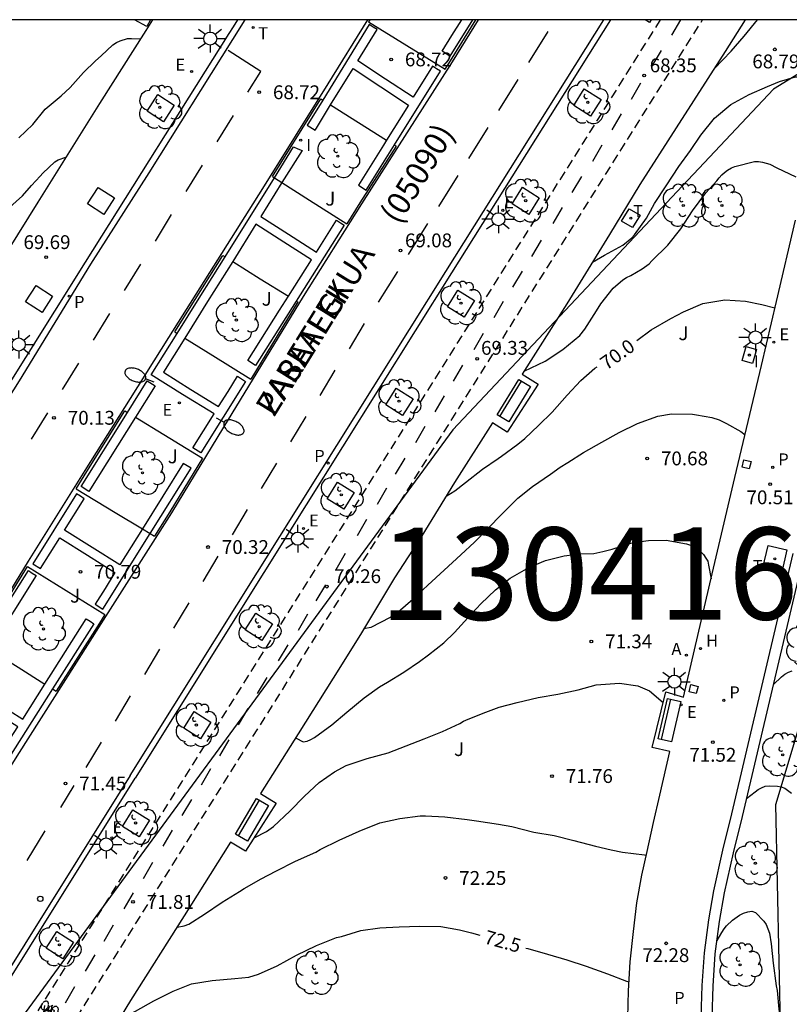
# Model space of a CAD drawing. Units: millimetres. Extents: x 584493 to 584845, y 4796039 to 4796291.
# Drawn here: x 584682 to 584724, y 4796237 to 4796290 of the extents above; entities that cross this region are included whole.
import ezdxf

# ---------------------------------------------------------------- set-up
doc = ezdxf.new("R2010")
doc.units = ezdxf.units.MM
doc.linetypes.add('TRAZOS_NORMALES', pattern=[0.75, 0.5, -0.25])
for name, color, linetype in [('010106', 9, 'Continuous'), ('020104', 34, 'Continuous'), ('020204', 9, 'Continuous'), ('020307', 24, 'Continuous'), ('020308', 9, 'Continuous'), ('060108', 9, 'Continuous'), ('060112', 1, 'TRAZOS_NORMALES'), ('060113', 4, 'Continuous'), ('060145', 9, 'Continuous'), ('070105', 6, 'Continuous'), ('080302', 9, 'Continuous'), ('080306', 9, 'Continuous'), ('080312', 8, 'Continuous'), ('090202', 1, 'Continuous'), ('090212', 9, 'Continuous'), ('100101', 9, 'Continuous'), ('100105', 3, 'Continuous'), ('100107', 3, 'Continuous'), ('100116', 71, 'Continuous'), ('100202', 3, 'Continuous'), ('100302', 7, 'Continuous'), ('130101', 9, 'Continuous'), ('130301', 9, 'Continuous'), ('200204', 4, 'Continuous'), ('200205', 4, 'Continuous'), ('200304', 4, 'Continuous'), ('200305', 4, 'Continuous'), ('210102', 4, 'Continuous'), ('210201', 9, 'Continuous'), ('210205', 4, 'Continuous'), ('210301', 9, 'Continuous'), ('210305', 4, 'Continuous'), ('220207', 9, 'Continuous'), ('220307', 9, 'Continuous'), ('240104', 1, 'Continuous'), ('240205', 1, 'Continuous'), ('240305', 1, 'Continuous'), ('250202', 9, 'Continuous'), ('250206', 9, 'Continuous'), ('260101', 9, 'Continuous'), ('260202', 9, 'Continuous'), ('270104', 9, 'Continuous'), ('270204', 9, 'Continuous'), ('270304', 9, 'Continuous')]:
    doc.layers.add(name, color=color, linetype=linetype)
doc.layers.add('020105', color=24, linetype='Continuous', lineweight=30)
doc.styles.add('ARIAL', font='ARIAL.TTF', dxfattribs={"height": 1})
doc.styles.add('ARIALI', font='ARIALI.TTF', dxfattribs={"height": 1})
doc.styles.add('ROMANS', font='romans__.ttf', dxfattribs={"height": 1})

# ---------------------------------------------------------------- blocks, each defined once
blk = doc.blocks.new('REIND')
blk.add_circle((0, 0), 0.055)
blk = doc.blocks.new('HUEPIV')
blk.add_circle((0, 0), 0.145)
blk = doc.blocks.new('FAROLA')
for p, q in [((0, 0.355), (0, 0.755)), ((-0.355, 0), (-0.895, 0)), ((-0.63, 0.51), (-0.255, 0.245)), ((0.605, 0.49), (0.276, 0.223)), ((0.355, 0), (0.855, 0)), ((-0.65, -0.52), (-0.255, -0.24)), ((0, -0.355), (0, -0.755)), ((0.585, -0.52), (0.256, -0.246))]:
    blk.add_line(p, q)
blk.add_circle((0, 0), 0.355)
blk = doc.blocks.new('FAREDI')
blk.add_line((0, 0), (0.5, 0))
blk.add_lwpolyline([(0.5, 0, 0.159986), (0.538, -0.117, 0.106322), (0.675, -0.238, 0.071006), (0.858, -0.309, 0.057309), (1.099, -0.337, 0.057309), (1.339, -0.309, 0.071006), (1.522, -0.238, 0.106322), (1.659, -0.117, 0.159986), (1.697, 0, 0.159986), (1.659, 0.117, 0.106322), (1.522, 0.238, 0.071006), (1.339, 0.309, 0.057309), (1.099, 0.337, 0.057309), (0.858, 0.309, 0.071006), (0.675, 0.238, 0.106322), (0.538, 0.117, 0.159986)], format="xyb", close=True)
blk = doc.blocks.new('RETEL')
blk.add_circle((0, 0), 0.055)
blk = doc.blocks.new('REGALU')
blk.add_circle((0, 0), 0.055)
blk = doc.blocks.new('PLUVI3')
blk.add_circle((0, 0), 0.055)
blk = doc.blocks.new('PLUVI1')
blk.add_circle((0, 0), 0.055)
blk = doc.blocks.new('ABAS')
blk.add_circle((0, 0), 0.055)
blk = doc.blocks.new('HIDRAN')
blk.add_circle((0, 0), 0.055)
blk = doc.blocks.new('ARBOL')
blk.add_circle((0, 0), 0.0587)
for centre, radius, start, end in [((-0.28, 0.855), 0.3, 359.2878, 173.6078), ((0.097, 0.97), 0.21, 23.1565, 160.4665), ((0.438, 0.881), 0.24, 301.578, 139.328), ((-0.564, 0.381), 0.532, 92.28, 254.58), ((0.656, 0.288), 0.443, 319.8556, 114.7656), ((-0.091, 0.321), 0.12, 119.14, 310.56), ((0.819, -0.249), 0.383, 235.5275, 62.0275), ((-0.556, -0.339), 0.555, 142.64, 266.54), ((-0.039, -0.384), 0.21, 189.64, 323.88), ((-0.301, -0.676), 0.45, 213.78, 295.32), ((0.299, -0.624), 0.532, 224.67, 0.24)]:
    blk.add_arc(centre, radius, start, end)
blk = doc.blocks.new('BICI')
at = {"color": 9, "linetype": 'Continuous', "flags": 128}
for points in [[(-0.25, 0.103), (-0.281, 0.109), (-0.309, 0.108), (-0.335, 0.101), (-0.367, 0.084), (-0.382, 0.072), (-0.396, 0.059), (-0.416, 0.034), (-0.427, 0.017), (-0.44, -0.009), (-0.451, -0.037), (-0.457, -0.058), (-0.462, -0.082), (-0.467, -0.121)], [(-0.165, 0.27), (-0.282, -0.123)], [(-0.113, -0.111), (-0.117, -0.082), (-0.126, -0.043), (-0.141, -0.003), (-0.153, 0.018), (-0.165, 0.038), (-0.187, 0.064), (-0.195, 0.071)], [(-0.123, 0.201), (-0.174, 0.353)], [(0.029, 0.05), (0.001, 0.05)], [(0.07, -0.04), (0.191, 0.198)], [(0.219, 0.073), (0.204, 0.059), (0.191, 0.044), (0.176, 0.022), (0.164, 0.001), (0.155, -0.022), (0.148, -0.04), (0.142, -0.062), (0.137, -0.088), (0.134, -0.107), (0.133, -0.139), (0.133, -0.164), (0.135, -0.188), (0.141, -0.22), (0.146, -0.242), (0.156, -0.269)], [(0.255, 0.097), (0.276, 0.105), (0.302, 0.109), (0.329, 0.108), (0.361, 0.099), (0.384, 0.087), (0.405, 0.071), (0.424, 0.052), (0.439, 0.032), (0.455, 0.004), (0.467, -0.022), (0.478, -0.057), (0.484, -0.088), (0.488, -0.128), (0.488, -0.165), (0.485, -0.193), (0.483, -0.21)], [(-0.467, -0.164), (-0.462, -0.205), (-0.457, -0.229), (-0.446, -0.264), (-0.433, -0.294), (-0.416, -0.322), (-0.401, -0.343), (-0.381, -0.362), (-0.368, -0.372), (-0.343, -0.386), (-0.309, -0.396)], [(-0.289, -0.144), (-0.066, -0.144)], [(-0.274, -0.397), (-0.244, -0.39), (-0.218, -0.377), (-0.197, -0.361), (-0.177, -0.341), (-0.161, -0.32), (-0.146, -0.294), (-0.134, -0.269), (-0.124, -0.24), (-0.118, -0.212), (-0.113, -0.184), (-0.112, -0.171)], [(-0.091, -0.171), (-0.088, -0.187), (-0.085, -0.2), (-0.08, -0.214), (-0.075, -0.226), (-0.068, -0.238), (-0.059, -0.25), (-0.049, -0.26), (-0.033, -0.271), (-0.017, -0.276), (-0.004, -0.277), (0.008, -0.275), (0.018, -0.271)], [(0.047, -0.04), (0.033, -0.026), (0.021, -0.018), (0.007, -0.013), (-0.012, -0.012), (-0.035, -0.02), (-0.05, -0.031), (-0.06, -0.042), (-0.073, -0.061), (-0.081, -0.081), (-0.086, -0.097), (-0.09, -0.114)], [(-0.051, -0.344), (-0.025, -0.344)], [(0.044, -0.251), (0.055, -0.236), (0.064, -0.218), (0.071, -0.202), (0.076, -0.181), (0.079, -0.161), (0.08, -0.138), (0.079, -0.12), (0.075, -0.097), (0.07, -0.081), (0.063, -0.065)], [(0.175, -0.309), (0.192, -0.334), (0.206, -0.35), (0.226, -0.368), (0.248, -0.382), (0.276, -0.393), (0.297, -0.397), (0.32, -0.398), (0.348, -0.392), (0.369, -0.384), (0.392, -0.37), (0.416, -0.349), (0.43, -0.332), (0.444, -0.313), (0.454, -0.295), (0.465, -0.27), (0.472, -0.252)]]:
    blk.add_lwpolyline(points, dxfattribs=at)
at = {"color": 9, "linetype": 'Continuous'}
for points in [[(-0.236, 0.385), (-0.243, 0.371), (-0.224, 0.366)], [(-0.22, 0.365), (-0.087, 0.365), (-0.091, 0.384), (-0.104, 0.391), (-0.226, 0.391), (-0.236, 0.385)], [(-0.128, 0.302), (0.171, 0.302)], [(-0.049, -0.018), (-0.123, 0.201)], [(0.015, -0.014), (0.029, 0.05)], [(0.029, 0.05), (0.063, 0.051)], [(0.171, 0.302), (0.165, 0.361), (0.177, 0.381), (0.182, 0.407), (0.167, 0.423), (0.149, 0.428), (0.122, 0.428)], [(0.171, 0.302), (0.311, -0.144)], [(-0.051, -0.344), (-0.076, -0.344)], [(-0.033, -0.274), (-0.051, -0.344)]]:
    blk.add_lwpolyline(points, dxfattribs=at)
blk = doc.blocks.new('COTAPU')
blk.add_circle((0, 0), 0.075)
blk = doc.blocks.new('BANCO')
blk.add_line((1.125, 0.1875), (-1.125, 0.1875))
blk.add_lwpolyline([(1.125, 0.75), (1.125, 0), (-1.125, 0), (-1.125, 0.75)], close=True)

msp = doc.modelspace()

# ---------------------------------------------------------------- linework, layer by layer
at = {"layer": '010106', "flags": 128}
msp.add_lwpolyline([(584494.133, 4796040.127), (584844.123, 4796040.119), (584844.129, 4796290.112), (584494.138, 4796290.12)], close=True, dxfattribs=at)
at = {"layer": '020104', "flags": 128}
for points, elevation in [([(584719.882, 4796287.474), (584720.803, 4796288.412), (584721.507, 4796289.235), (584722.224, 4796290.115)], 68.5), ([(584682.121, 4796283.719), (584682.897, 4796284.443), (584683.56, 4796285.27), (584684.435, 4796285.985), (584684.919, 4796286.449), (584685.642, 4796287.258), (584686.282, 4796287.886), (584686.59, 4796288.151), (584687.238, 4796288.759), (584687.423, 4796288.874), (584687.634, 4796288.972), (584688.034, 4796289.094), (584688.251, 4796289.096), (584688.743, 4796289.088)], 69), ([(584713.266, 4796276.963), (584713.927, 4796277.342), (584714.91, 4796277.883), (584715.402, 4796278.282), (584715.556, 4796278.457), (584716.196, 4796279.345), (584716.642, 4796280.154), (584717.266, 4796281.106), (584717.955, 4796282.163), (584718.579, 4796283.019), (584719.154, 4796283.851), (584719.898, 4796284.77), (584720.778, 4796285.528), (584721.769, 4796286.069), (584722.768, 4796286.496), (584723.428, 4796286.766), (584724.289, 4796287.018), (584724.49, 4796287.017), (584724.707, 4796287.056), (584725.133, 4796287.166), (584725.424, 4796287.29)], 69), ([(584681.634, 4796279.957), (584682.32, 4796280.571), (584682.814, 4796281.123), (584683.282, 4796281.626), (584683.428, 4796281.786), (584684.09, 4796282.409), (584684.268, 4796282.512), (584684.686, 4796282.656)], 69.5), ([(584709.558, 4796271.053), (584710.705, 4796271.595), (584711.664, 4796272.232), (584712.584, 4796272.989), (584712.851, 4796273.332), (584713.492, 4796274.333), (584713.727, 4796274.701), (584714.398, 4796275.548), (584714.915, 4796276.011), (584715.117, 4796276.139), (584715.342, 4796276.25), (584715.971, 4796276.6), (584716.342, 4796276.87), (584716.496, 4796277.03), (584717.36, 4796277.893), (584718.064, 4796278.78), (584718.688, 4796279.749), (584719.417, 4796280.724), (584720.015, 4796281.372), (584720.145, 4796281.548), (584720.282, 4796281.699), (584720.435, 4796281.835), (584720.597, 4796281.955), (584720.806, 4796282.082), (584721, 4796282.161), (584722.053, 4796282.428), (584722.286, 4796282.419), (584722.495, 4796282.385), (584722.896, 4796282.279), (584723.28, 4796282.092), (584724.306, 4796281.604)], 69.5), ([(584700.845, 4796257.089), (584701.263, 4796257.159), (584702.31, 4796257.707), (584702.721, 4796258.002), (584703.521, 4796258.68), (584704.328, 4796259.438), (584705.217, 4796260.252), (584706.129, 4796261.09), (584706.856, 4796261.785), (584707.583, 4796262.52), (584708.343, 4796263.303), (584709.215, 4796264.157), (584710.014, 4796264.795), (584710.982, 4796265.464), (584711.515, 4796265.847), (584711.934, 4796266.093), (584712.78, 4796266.634), (584713.78, 4796267.207), (584714.714, 4796267.724), (584715.705, 4796268.216), (584716.808, 4796268.611), (584717.556, 4796268.743), (584718.688, 4796268.72), (584718.913, 4796268.678), (584719.74, 4796268.545), (584720.149, 4796268.406), (584720.541, 4796268.219), (584721.318, 4796267.773), (584721.548, 4796267.602)], 70.5), ([(584697.179, 4796251.15), (584697.556, 4796250.947), (584697.781, 4796250.978), (584697.974, 4796251.065), (584698.176, 4796251.184), (584699.127, 4796251.877), (584699.935, 4796252.547), (584700.871, 4796253.337), (584701.702, 4796253.935), (584702.145, 4796254.181), (584703.024, 4796254.722), (584703.879, 4796255.296), (584704.371, 4796255.67), (584705.202, 4796256.324), (584705.783, 4796256.875), (584706.503, 4796257.666), (584707.206, 4796258.441), (584708.006, 4796259.184), (584708.797, 4796259.83), (584709.82, 4796260.402), (584710.714, 4796260.791), (584711.736, 4796261.034), (584712.556, 4796261.149), (584713.335, 4796261.161), (584713.834, 4796261.263), (584714.34, 4796261.396), (584715.354, 4796261.72), (584715.628, 4796261.774), (584716.311, 4796261.875), (584717.267, 4796261.877), (584718.373, 4796261.694), (584718.79, 4796261.539), (584718.966, 4796261.417), (584719.126, 4796261.28), (584719.294, 4796261.102), (584719.429, 4796260.917), (584719.525, 4796260.739), (584719.564, 4796260.538), (584719.707, 4796259.796)], 71), ([(584723.092, 4796254.057), (584723.535, 4796254.467), (584723.713, 4796254.61), (584723.906, 4796254.73), (584724.107, 4796254.801)], 71.5), ([(584694.895, 4796245.736), (584695.576, 4796246.091), (584695.955, 4796246.362), (584696.835, 4796247.177), (584697.643, 4796247.999), (584698.426, 4796248.741), (584699.265, 4796249.314), (584699.894, 4796249.656), (584701.037, 4796250.051), (584702.179, 4796250.341), (584703.161, 4796250.721), (584704.135, 4796251.101), (584705.118, 4796251.505), (584706.076, 4796251.949), (584706.262, 4796252.061), (584706.527, 4796252.18), (584707.477, 4796252.56), (584708.194, 4796252.829), (584709.183, 4796253.088), (584710.317, 4796253.347), (584711.387, 4796253.533), (584712.496, 4796253.768), (584713.469, 4796254.043), (584714.739, 4796254.124), (584715.734, 4796253.982), (584716.367, 4796253.705), (584717.106, 4796253.084)], 71.5), ([(584721.635, 4796247.872), (584722.093, 4796248.242), (584722.255, 4796248.361), (584722.44, 4796248.457), (584722.641, 4796248.536), (584722.858, 4796248.567), (584723.316, 4796248.54), (584723.517, 4796248.507), (584723.709, 4796248.441), (584724.069, 4796248.166)], 72), ([(584690.716, 4796240.896), (584691.112, 4796240.96), (584691.353, 4796241.063), (584692.208, 4796241.589), (584693.159, 4796242.242), (584694.103, 4796242.831), (584694.353, 4796242.99), (584695.287, 4796243.507), (584696.085, 4796243.936), (584697.149, 4796244.476), (584698.244, 4796244.967), (584698.486, 4796245.103), (584699.517, 4796245.611), (584700.604, 4796246.094), (584701.731, 4796246.545), (584702.817, 4796246.787), (584703.918, 4796246.934), (584704.199, 4796246.932), (584705.259, 4796246.878), (584706.472, 4796246.742), (584706.968, 4796246.667), (584708.164, 4796246.483), (584708.886, 4796246.359), (584710.089, 4796246.038), (584711.181, 4796245.863), (584712.256, 4796245.6), (584713.426, 4796245.288), (584714.285, 4796245.082), (584714.895, 4796244.958), (584716.083, 4796244.815), (584716.192, 4796244.807)], 72)]:
    msp.add_lwpolyline(points, dxfattribs=dict(at, elevation=elevation))
at = {"layer": '020105', "flags": 128}
for points, elevation in [([(584715.677, 4796272.722), (584716.458, 4796273.295), (584717.522, 4796273.908), (584718.207, 4796274.265), (584719.261, 4796274.725), (584720.451, 4796274.919), (584721.576, 4796274.856), (584722.466, 4796274.674), (584723.17, 4796274.498)], 70), ([(584705.33, 4796264.28), (584705.788, 4796264.562), (584706.377, 4796265.017), (584707.305, 4796265.742), (584708.144, 4796266.324), (584708.329, 4796266.435), (584709.224, 4796267.089), (584709.596, 4796267.392), (584710.339, 4796268.103), (584711.074, 4796268.837), (584711.891, 4796269.748), (584712.642, 4796270.539), (584713.401, 4796271.209), (584713.514, 4796271.286)], 70), ([(584720.033, 4796240.176), (584720.282, 4796240.597), (584720.411, 4796240.805), (584720.541, 4796240.973), (584720.872, 4796241.277), (584721.251, 4796241.547), (584721.461, 4796241.659), (584721.694, 4796241.722), (584721.911, 4796241.752), (584722.119, 4796241.695), (584722.574, 4796241.21), (584722.702, 4796241.033), (584722.876, 4796240.574), (584722.961, 4796239.987), (584723.075, 4796238.942), (584723.245, 4796237.704), (584723.284, 4796237.463), (584723.374, 4796236.45), (584723.52, 4796235.333), (584723.668, 4796234.416), (584723.838, 4796233.259), (584723.969, 4796232.358)], 72.5), ([(584687.742, 4796236.033), (584688.015, 4796236.119), (584688.466, 4796236.341), (584689.465, 4796236.897), (584690.513, 4796237.413), (584691.503, 4796237.817), (584692.621, 4796238.004), (584693.858, 4796238.109), (584694.614, 4796238.177), (584695.145, 4796238.342), (584696.16, 4796238.802), (584697.207, 4796239.375), (584698.279, 4796239.891), (584699.374, 4796240.326), (584699.647, 4796240.389), (584700.701, 4796240.704), (584701.722, 4796240.851), (584702.766, 4796240.909), (584703.891, 4796240.95), (584705.031, 4796240.92), (584706.05, 4796240.753), (584706.483, 4796240.638), (584706.7, 4796240.589), (584707.151, 4796240.467)], 72.5), ([(584709.649, 4796239.758), (584709.755, 4796239.727), (584710.83, 4796239.423), (584711.873, 4796239.128), (584712.923, 4796238.784), (584714.085, 4796238.36), (584715.111, 4796237.96), (584715.25, 4796237.926)], 72.5)]:
    msp.add_lwpolyline(points, dxfattribs=dict(at, elevation=elevation))
at = {"layer": '060108'}
for points in [[(584693.992, 4796290.115, 68.553), (584693.762, 4796289.741, 68.584), (584693.532, 4796289.368, 68.616), (584685.723, 4796276.962, 69.638), (584677.577, 4796263.962, 70.633), (584666.448, 4796246.191, 72.17), (584664.958, 4796243.866, 72.419), (584663.468, 4796241.541, 72.668), (584651.98, 4796223.142, 74.685)], [(584657.756, 4796221.054, 74.711), (584658.176, 4796221.724, 74.643), (584661.296, 4796226.703, 74.127), (584664.071, 4796231.101, 73.619), (584666.367, 4796234.728, 73.2), (584668.769, 4796238.599, 72.737), (584671.868, 4796243.496, 72.257), (584675.009, 4796248.557, 71.781), (584679.499, 4796255.619, 71.181), (584682.661, 4796260.747, 70.803), (584685.734, 4796265.658, 70.394), (584688.197, 4796269.565, 70.087), (584690.28, 4796272.877, 69.755), (584695.365, 4796280.957, 69.103), (584698.914, 4796286.645, 68.77), (584701.066, 4796290.115, 68.584)], [(584707.054, 4796290.115, 68.506), (584705.645, 4796287.84, 68.59), (584700.726, 4796280.123, 69.075), (584697.571, 4796275.11, 69.455), (584693.246, 4796268.014, 70.025), (584690.409, 4796263.376, 70.401), (584686.583, 4796257.339, 70.849), (584682.024, 4796250.175, 71.485), (584678.593, 4796244.711, 71.997), (584675.05, 4796239.043, 72.603), (584672.642, 4796235.191, 72.985), (584669.743, 4796230.444, 73.505), (584666.442, 4796225.17, 74.058)], [(584714.242, 4796290.115, 68.327), (584705.623, 4796276.382, 69.059), (584697.73, 4796263.798, 70.025), (584688.448, 4796248.977, 71.371)], [(584662.61, 4796207.665, 75.38), (584688.448, 4796248.977, 71.371)]]:
    msp.add_polyline3d(points, dxfattribs=at)
at = {"layer": '060112'}
for points in [[(584716.947, 4796290.115, 68.565), (584682.624, 4796235.507, 72.562)], [(584684.873, 4796235.347, 72.531), (584719.244, 4796290.115, 68.553)]]:
    msp.add_polyline3d(points, dxfattribs=at)
at = {"layer": '060113'}
for points in [[(584694.394, 4796290.115, 68.464), (584693.72, 4796289.047, 68.523), (584689.188, 4796281.808, 69.152), (584686.027, 4796276.85, 69.558), (584682.152, 4796270.532, 70.025), (584676.506, 4796261.6, 70.724), (584667.879, 4796247.824, 71.896), (584665.038, 4796243.235, 72.442), (584656.433, 4796229.542, 73.95), (584652.784, 4796223.835, 74.581), (584652.258, 4796223, 74.664)], [(584688.181, 4796249.127, 71.298), (584697.422, 4796263.877, 69.956), (584705.315, 4796276.461, 68.99), (584713.884, 4796290.115, 68.262)], [(584688.181, 4796249.127, 71.298), (584662.341, 4796207.809, 75.41)]]:
    msp.add_polyline3d(points, dxfattribs=at)
at = {"layer": '060145'}
msp.add_polyline3d([(584689.388, 4796290.116, 68.781), (584689.025, 4796289.533, 68.912), (584686.514, 4796285.579, 69.212), (584683.165, 4796280.224, 69.67), (584679.318, 4796274.084, 70.179), (584675.077, 4796267.371, 70.618), (584672.708, 4796263.553, 70.892)], dxfattribs=at)
at = {"layer": '070105'}
for points in [[(584724.136, 4796261.158, 71.284), (584720.811, 4796247.044, 72.326), (584720.325, 4796245.067, 72.418), (584719.838, 4796242.871, 72.558), (584719.566, 4796241.289, 72.668), (584719.325, 4796239.509, 72.811), (584719.206, 4796237.728, 72.949), (584719.151, 4796235.997, 73.029), (584719.218, 4796233.299, 73.25), (584719.439, 4796231.529, 73.353), (584719.784, 4796229.226, 73.527), (584720.196, 4796227.243, 73.681), (584720.768, 4796225.278, 73.814), (584721.525, 4796223.287, 73.918), (584722.099, 4796221.694, 74.02), (584722.763, 4796220.165, 74.134), (584723.46, 4796218.783, 74.25), (584724.029, 4796217.555, 74.333)], [(584724.011, 4796219.047, 74.222), (584723.317, 4796220.423, 74.107), (584722.668, 4796221.918, 73.995), (584722.099, 4796223.498, 73.894), (584721.349, 4796225.471, 73.791), (584720.79, 4796227.39, 73.661), (584720.387, 4796229.332, 73.51), (584720.045, 4796231.611, 73.337), (584719.829, 4796233.344, 73.237), (584719.763, 4796235.994, 73.019), (584719.817, 4796237.697, 72.941), (584719.934, 4796239.447, 72.806), (584720.171, 4796241.196, 72.665), (584720.439, 4796242.753, 72.557), (584720.921, 4796244.928, 72.418), (584721.406, 4796246.901, 72.327), (584724.731, 4796261.016, 71.285)]]:
    msp.add_polyline3d(points, dxfattribs=at)
at = {"layer": '100101'}
for points in [[(584716.459, 4796290.115, 68.242), (584716.365, 4796289.966, 68.242), (584716.128, 4796290.115, 68.239)], [(584689.988, 4796284.585, 69.066), (584689.094, 4796285.159, 69.101), (584689.668, 4796286.053, 69.101), (584690.562, 4796285.479, 69.066), (584689.988, 4796284.585, 69.066)], [(584712.825, 4796286.362, 68.462), (584713.731, 4796285.793, 68.475), (584713.162, 4796284.887, 68.475), (584712.256, 4796285.456, 68.462), (584712.825, 4796286.362, 68.462)], [(584686.75, 4796279.554, 69.453), (584685.856, 4796280.128, 69.488), (584686.43, 4796281.022, 69.488), (584687.324, 4796280.448, 69.453), (584686.75, 4796279.554, 69.453)], [(584709.475, 4796281.031, 68.737), (584710.381, 4796280.462, 68.75), (584709.812, 4796279.556, 68.75), (584708.906, 4796280.125, 68.737), (584709.475, 4796281.031, 68.737)], [(584683.39, 4796274.232, 69.879), (584682.496, 4796274.806, 69.914), (584683.07, 4796275.7, 69.914), (584683.964, 4796275.126, 69.879), (584683.39, 4796274.232, 69.879)], [(584705.962, 4796275.451, 69.147), (584706.868, 4796274.882, 69.16), (584706.299, 4796273.976, 69.16), (584705.393, 4796274.545, 69.147), (584705.962, 4796275.451, 69.147)], [(584702.619, 4796270.127, 69.589), (584703.525, 4796269.558, 69.602), (584702.956, 4796268.652, 69.602), (584702.05, 4796269.221, 69.589), (584702.619, 4796270.127, 69.589)], [(584699.43, 4796265.035, 69.944), (584700.336, 4796264.466, 69.957), (584699.767, 4796263.56, 69.957), (584698.861, 4796264.129, 69.944), (584699.43, 4796265.035, 69.944)], [(584694.99, 4796257.919, 70.453), (584695.896, 4796257.35, 70.466), (584695.327, 4796256.444, 70.466), (584694.421, 4796257.013, 70.453), (584694.99, 4796257.919, 70.453)], [(584691.647, 4796252.591, 70.921), (584692.553, 4796252.022, 70.934), (584691.984, 4796251.116, 70.934), (584691.078, 4796251.685, 70.921), (584691.647, 4796252.591, 70.921)], [(584688.324, 4796247.262, 71.419), (584689.23, 4796246.693, 71.432), (584688.661, 4796245.787, 71.432), (584687.755, 4796246.356, 71.419), (584688.324, 4796247.262, 71.419)], [(584684.183, 4796240.656, 72.081), (584685.089, 4796240.087, 72.094), (584684.52, 4796239.181, 72.094), (584683.614, 4796239.75, 72.081), (584684.183, 4796240.656, 72.081)]]:
    msp.add_polyline3d(points, dxfattribs=at)
at = {"layer": '100105'}
for points in [[(584701.183, 4796290.115, 68.581), (584701.151, 4796290.063, 68.584), (584701.116, 4796290.008, 68.629)], [(584705.266, 4796287.431, 68.619), (584705.561, 4796287.893, 68.59), (584706.937, 4796290.115, 68.508)], [(584695.892, 4796281.613, 69.062), (584698.522, 4796285.829, 68.815)], [(584702.612, 4796283.266, 68.881), (584700.642, 4796280.176, 69.075), (584699.925, 4796279.037, 69.161)], [(584690.589, 4796273.18, 69.726), (584693.203, 4796277.334, 69.391)], [(584697.269, 4796274.806, 69.484), (584694.716, 4796270.617, 69.82)], [(584685.237, 4796264.675, 70.471), (584685.818, 4796265.605, 70.394), (584687.891, 4796268.893, 70.136)], [(584692.107, 4796266.343, 70.229), (584690.324, 4796263.429, 70.401), (584689.489, 4796262.111, 70.499)], [(584680.021, 4796256.275, 71.129), (584682.603, 4796260.462, 70.82)], [(584686.792, 4796257.854, 70.815), (584686.499, 4796257.392, 70.849), (584684.15, 4796253.701, 71.177)]]:
    msp.add_polyline3d(points, dxfattribs=at)
at = {"layer": '100107'}
for points in [[(584701.152, 4796289.852, 68.58), (584698.627, 4796285.763, 68.814)], [(584702.516, 4796283.326, 68.887), (584705.015, 4796287.326, 68.623), (584704.803, 4796287.459, 68.623), (584704.591, 4796287.591, 68.623), (584703.541, 4796285.91, 68.679), (584702.038, 4796286.901, 68.752), (584700.534, 4796287.892, 68.75), (584701.584, 4796289.592, 68.589), (584701.368, 4796289.722, 68.584), (584701.152, 4796289.852, 68.58)], [(584706.756, 4796290.115, 68.517), (584705.53, 4796288.15, 68.592), (584705.105, 4796288.415, 68.592), (584705.636, 4796289.265, 68.56), (584706.167, 4796290.115, 68.527)], [(584699.054, 4796285.495, 68.839), (584700.271, 4796287.467, 68.75), (584701.775, 4796286.476, 68.756), (584703.276, 4796285.486, 68.906), (584702.092, 4796283.592, 68.969)], [(584698.627, 4796285.763, 68.814), (584697.847, 4796284.499, 68.886), (584697.782, 4796284.394, 68.894), (584698.214, 4796284.134, 68.903), (584698.279, 4796284.239, 68.895), (584699.054, 4796285.495, 68.839)], [(584702.092, 4796283.592, 68.969), (584701.918, 4796283.313, 68.978), (584700.561, 4796281.141, 69.049), (584700.985, 4796280.876, 69.049), (584702.516, 4796283.326, 68.887)], [(584695.999, 4796281.544, 69.113), (584697.044, 4796283.216, 68.985), (584697.273, 4796283.12, 68.984), (584697.502, 4796283.025, 68.984), (584696.412, 4796281.281, 69.183)], [(584693.322, 4796277.26, 69.442), (584695.999, 4796281.544, 69.113)], [(584696.412, 4796281.281, 69.183), (584695.264, 4796279.444, 69.121), (584696.772, 4796278.48, 69.314), (584698.282, 4796277.516, 69.323), (584699.371, 4796279.237, 69.176), (584699.582, 4796279.103, 69.176), (584699.794, 4796278.969, 69.176), (584697.19, 4796274.855, 69.52)], [(584696.766, 4796275.119, 69.589), (584698.015, 4796277.093, 69.305), (584696.506, 4796278.056, 69.288), (584694.999, 4796279.02, 69.27), (584693.737, 4796277.001, 69.435)], [(584690.718, 4796273.1, 69.77), (584691.92, 4796275.016, 69.614), (584693.322, 4796277.26, 69.442)], [(584693.737, 4796277.001, 69.435), (584692.378, 4796274.825, 69.613), (584691.133, 4796272.842, 69.774)], [(584697.19, 4796274.855, 69.52), (584694.977, 4796271.359, 69.812), (584694.555, 4796271.626, 69.812), (584696.285, 4796274.36, 69.698), (584696.766, 4796275.119, 69.589)], [(584692.972, 4796269.131, 70.008), (584693.487, 4796269.954, 69.946), (584694.003, 4796270.778, 69.883), (584694.218, 4796270.638, 69.884), (584694.433, 4796270.499, 69.884), (584692.001, 4796266.615, 70.179), (584691.575, 4796266.9, 70.178), (584692.15, 4796267.818, 70.143), (584692.725, 4796268.736, 70.048), (584691.016, 4796269.796, 70.032), (584689.31, 4796270.855, 69.952), (584690.718, 4796273.1, 69.77)], [(584691.133, 4796272.842, 69.774), (584689.974, 4796270.993, 69.924), (584691.472, 4796270.062, 70.034), (584692.972, 4796269.131, 70.008)], [(584688.027, 4796268.81, 70.274), (584689.102, 4796270.522, 69.979)], [(584689.102, 4796270.522, 69.979), (584689.525, 4796270.257, 69.979), (584688.455, 4796268.552, 70.117)], [(584688.455, 4796268.552, 70.117), (584685.934, 4796264.533, 70.443), (584685.51, 4796264.799, 70.443), (584688.027, 4796268.81, 70.274)], [(584689.265, 4796262.246, 70.584), (584691.481, 4796265.785, 70.242), (584691.269, 4796265.918, 70.242), (584691.057, 4796266.051, 70.242), (584688.836, 4796262.505, 70.377)], [(584688.836, 4796262.505, 70.377), (584687.613, 4796260.551, 70.451), (584686.114, 4796261.49, 70.708), (584684.614, 4796262.429, 70.705), (584685.682, 4796264.131, 70.476), (584685.47, 4796264.264, 70.476), (584685.258, 4796264.396, 70.476), (584682.882, 4796260.608, 70.783), (584683.305, 4796260.342, 70.783), (584683.827, 4796261.174, 70.75), (584684.349, 4796262.006, 70.716)], [(584684.349, 4796262.006, 70.716), (584685.848, 4796261.066, 70.71), (584687.348, 4796260.126, 70.757), (584686.811, 4796259.268, 70.79), (584686.274, 4796258.411, 70.822), (584686.697, 4796258.146, 70.822), (584689.265, 4796262.246, 70.584)], [(584680.109, 4796256.22, 71.148), (584682.646, 4796260.236, 70.814), (584682.858, 4796260.102, 70.814), (584683.069, 4796259.968, 70.814), (584680.534, 4796255.955, 70.981)], [(584683.544, 4796254.078, 71.116), (584685.785, 4796257.619, 70.96), (584685.996, 4796257.491, 70.921), (584686.199, 4796257.352, 70.883), (584683.962, 4796253.817, 71.192)], [(584679.332, 4796254.053, 71.06), (584680.836, 4796253.117, 71.406), (584682.341, 4796252.179, 71.199), (584683.544, 4796254.078, 71.116)], [(584683.962, 4796253.817, 71.192), (584681.373, 4796249.729, 71.55), (584680.966, 4796250.008, 71.628), (584681.52, 4796250.883, 71.59), (584682.073, 4796251.757, 71.551), (584680.568, 4796252.695, 71.418), (584679.064, 4796253.632, 71.582), (584677.834, 4796251.685, 71.663)]]:
    msp.add_polyline3d(points, dxfattribs=at)
at = {"layer": '100116'}
for points in [[(584721.547, 4796290.115, 68.379), (584720.474, 4796288.394, 68.438), (584717.81, 4796284.256, 68.616), (584715.837, 4796281.184, 68.725), (584714.187, 4796278.463, 68.911), (584711.877, 4796274.701, 69.195), (584709.451, 4796270.884, 69.487), (584710.326, 4796270.346, 69.49), (584708.631, 4796267.748, 69.728), (584707.84, 4796268.259, 69.71), (584705.783, 4796265.021, 69.999), (584704.009, 4796262.121, 70.154), (584702.528, 4796259.842, 70.318), (584700.671, 4796256.776, 70.551), (584699.196, 4796254.393, 70.711), (584697.3, 4796251.373, 70.957), (584695.243, 4796248.149, 71.273), (584696.105, 4796247.618, 71.271), (584694.43, 4796245.013, 71.525), (584693.613, 4796245.511, 71.517), (584691.103, 4796241.507, 71.926), (584688.198, 4796236.915, 72.407), (584687.68, 4796236.076, 72.488)], [(584701.116, 4796290.008, 68.629), (584703.191, 4796288.719, 68.676), (584705.266, 4796287.431, 68.619)], [(584698.522, 4796285.829, 68.913), (584698.627, 4796285.763, 68.914)], [(584699.054, 4796285.495, 68.918), (584700.566, 4796284.547, 68.931), (584702.092, 4796283.592, 68.945)], [(584702.516, 4796283.326, 68.887), (584702.612, 4796283.266, 68.881)], [(584695.892, 4796281.613, 69.176), (584695.999, 4796281.544, 69.178)], [(584695.999, 4796281.544, 69.178), (584696.412, 4796281.281, 69.183)], [(584696.412, 4796281.281, 69.183), (584697.908, 4796280.326, 69.204), (584699.925, 4796279.037, 69.161)], [(584715.183, 4796235.995, 72.637), (584715.223, 4796237.437, 72.544), (584715.309, 4796239.013, 72.454), (584715.485, 4796240.653, 72.333), (584715.667, 4796242.216, 72.207), (584715.952, 4796243.72, 72.139), (584716.235, 4796245.001, 72.03), (584716.571, 4796246.575, 71.926), (584716.932, 4796248.06, 71.808), (584717.458, 4796250.422, 71.68), (584716.505, 4796250.646, 71.678), (584717.246, 4796253.654, 71.458), (584718.206, 4796253.373, 71.432), (584719.771, 4796260.068, 70.976), (584720.994, 4796265.279, 70.62), (584722.446, 4796271.365, 70.193), (584723.248, 4796274.834, 69.96), (584724.286, 4796279.244, 69.636)], [(584693.203, 4796277.334, 69.391), (584693.322, 4796277.26, 69.442)], [(584693.737, 4796277.001, 69.498), (584695.236, 4796276.07, 69.516), (584696.766, 4796275.119, 69.534)], [(584697.19, 4796274.855, 69.52), (584697.269, 4796274.806, 69.484)], [(584690.589, 4796273.18, 69.726), (584690.718, 4796273.1, 69.77)], [(584691.133, 4796272.842, 69.774), (584692.652, 4796271.898, 69.895), (584694.716, 4796270.617, 69.82)], [(584687.891, 4796268.893, 70.136), (584688.027, 4796268.81, 70.274)], [(584688.455, 4796268.552, 70.117), (584689.998, 4796267.618, 70.252), (584692.107, 4796266.343, 70.229)], [(584685.237, 4796264.675, 70.471), (584687.362, 4796263.393, 70.569), (584688.836, 4796262.505, 70.377)], [(584688.836, 4796262.505, 70.377), (584689.265, 4796262.246, 70.584)], [(584689.265, 4796262.246, 70.584), (584689.489, 4796262.111, 70.499)], [(584682.603, 4796260.462, 70.82), (584684.696, 4796259.158, 70.869), (584686.792, 4796257.854, 70.815)], [(584680.534, 4796255.955, 71.215), (584682.085, 4796254.988, 71.249), (584683.544, 4796254.078, 71.281)], [(584683.962, 4796253.817, 71.192), (584684.15, 4796253.701, 71.177)]]:
    msp.add_polyline3d(points, dxfattribs=at)
at = {"layer": '130101'}
for points in [[(584594.318, 4796040.125, 0), (584661.527, 4796153.157, 0), (584606.344, 4796188.34, 0), (584679.038, 4796231.504, 0), (584771.454, 4796176.498, 0), (584771.777, 4796182.306, 0), (584746.925, 4796201.666, 0), (584726.915, 4796218.767, 0), (584723.497, 4796234.736, 0), (584723.212, 4796247.55, 0), (584734.606, 4796285.425, 0), (584731.643, 4796290.115, 0)], [(584729.233, 4796290.115, 0), (584723.089, 4796286.348, 0), (584705.69, 4796267.865, 0), (584679.022, 4796231.568, 0), (584602.683, 4796187.06, 0)]]:
    msp.add_polyline3d(points, dxfattribs=at)
at = {"layer": '210102'}
for points in [[(584721.78, 4796265.76, 70.513), (584721.386, 4796265.854, 70.513), (584721.48, 4796266.249, 70.513), (584721.874, 4796266.154, 70.513), (584721.78, 4796265.76, 70.513)], [(584719.001, 4796253.951, 71.336), (584718.904, 4796253.561, 71.366), (584718.514, 4796253.658, 71.366), (584718.611, 4796254.048, 71.336), (584719.001, 4796253.951, 71.336)]]:
    msp.add_polyline3d(points, dxfattribs=at)
at = {"layer": '240104'}
for points in [[(584715.432, 4796278.84, 69.004), (584714.845, 4796279.183, 68.877), (584715.26, 4796279.859, 68.843), (584715.847, 4796279.516, 69.004), (584715.432, 4796278.84, 69.004)], [(584723.539, 4796260.157, 70.934), (584722.515, 4796260.387, 70.905), (584722.795, 4796261.591, 70.81), (584723.819, 4796261.361, 70.934), (584723.539, 4796260.157, 70.934)]]:
    msp.add_polyline3d(points, dxfattribs=at)
at = {"layer": '260101'}
for points in [[(584717.574, 4796289.281, 68.335), (584718.063, 4796290.115, 68.254)], [(584710.846, 4796289.473, 68.479), (584709.799, 4796287.802, 68.627)], [(584695.263, 4796287.313, 68.683), (584693.497, 4796288.457, 68.597)], [(584716.491, 4796287.576, 68.41), (584717.005, 4796288.452, 68.325)], [(584694.551, 4796286.18, 68.747), (584695.263, 4796287.313, 68.683)], [(584709.214, 4796286.87, 68.614), (584708.167, 4796285.199, 68.762)], [(584715.387, 4796285.812, 68.494), (584715.901, 4796286.689, 68.409)], [(584714.332, 4796284.138, 68.586), (584714.846, 4796285.015, 68.501)], [(584692.898, 4796283.487, 68.941), (584693.782, 4796284.924, 68.829)], [(584707.582, 4796284.267, 68.75), (584706.535, 4796282.596, 68.898)], [(584713.283, 4796282.454, 68.653), (584713.797, 4796283.331, 68.568)], [(584691.218, 4796280.8, 69.155), (584692.102, 4796282.237, 69.043)], [(584705.95, 4796281.664, 68.885), (584704.903, 4796279.993, 69.033)], [(584712.171, 4796280.742, 68.751), (584712.685, 4796281.619, 68.666)], [(584711.129, 4796279.062, 68.859), (584711.643, 4796279.939, 68.774)], [(584689.539, 4796278.113, 69.37), (584690.423, 4796279.55, 69.258)], [(584704.318, 4796279.061, 69.021), (584703.271, 4796277.39, 69.169)], [(584709.979, 4796277.281, 68.955), (584710.493, 4796278.158, 68.87)], [(584687.86, 4796275.426, 69.584), (584688.744, 4796276.863, 69.472)], [(584702.686, 4796276.459, 69.156), (584701.639, 4796274.788, 69.304)], [(584708.95, 4796275.609, 69.077), (584709.464, 4796276.486, 68.992)], [(584707.924, 4796273.97, 69.245), (584708.438, 4796274.847, 69.16)], [(584686.181, 4796272.739, 69.799), (584687.065, 4796274.176, 69.687)], [(584700.872, 4796273.639, 69.388), (584700.052, 4796272.264, 69.507)], [(584706.845, 4796272.237, 69.389), (584707.359, 4796273.114, 69.304)], [(584684.502, 4796270.052, 70.013), (584685.386, 4796271.489, 69.901)], [(584699.286, 4796271.115, 69.591), (584698.466, 4796269.74, 69.71)], [(584705.72, 4796270.503, 69.536), (584706.234, 4796271.38, 69.451)], [(584704.721, 4796268.846, 69.677), (584705.235, 4796269.723, 69.592)], [(584682.822, 4796267.365, 70.227), (584683.706, 4796268.802, 70.115)], [(584697.699, 4796268.591, 69.793), (584696.879, 4796267.216, 69.912)], [(584703.673, 4796267.191, 69.798), (584704.187, 4796268.068, 69.713)], [(584702.578, 4796265.462, 69.908), (584703.092, 4796266.339, 69.823)], [(584696.112, 4796266.067, 69.996), (584695.292, 4796264.692, 70.115)], [(584701.591, 4796263.84, 70.027), (584702.105, 4796264.717, 69.942)], [(584694.525, 4796263.543, 70.199), (584693.705, 4796262.168, 70.318)], [(584700.511, 4796262.148, 70.129), (584701.025, 4796263.025, 70.044)], [(584692.938, 4796261.019, 70.402), (584692.118, 4796259.644, 70.521)], [(584699.352, 4796260.296, 70.338), (584699.866, 4796261.173, 70.253)], [(584698.271, 4796258.586, 70.566), (584698.785, 4796259.463, 70.481)], [(584691.352, 4796258.495, 70.605), (584690.532, 4796257.12, 70.724)], [(584697.306, 4796257.007, 70.722), (584697.82, 4796257.884, 70.637)], [(584696.23, 4796255.339, 70.857), (584696.744, 4796256.216, 70.772)], [(584689.765, 4796255.971, 70.807), (584688.945, 4796254.596, 70.926)], [(584695.09, 4796253.564, 71.011), (584695.604, 4796254.441, 70.926)], [(584688.178, 4796253.447, 71.01), (584687.358, 4796252.072, 71.129)], [(584694.057, 4796251.87, 71.147), (584694.571, 4796252.747, 71.062)], [(584686.591, 4796250.923, 71.213), (584685.771, 4796249.548, 71.332)], [(584693.036, 4796250.184, 71.229), (584693.55, 4796251.061, 71.144)], [(584692.046, 4796248.615, 71.233), (584692.56, 4796249.492, 71.148)], [(584685.111, 4796248.572, 71.429), (584684.384, 4796247.381, 71.545)], [(584690.998, 4796246.949, 71.39), (584691.512, 4796247.826, 71.305)], [(584683.548, 4796246.123, 71.665), (584682.571, 4796244.505, 71.818)], [(584689.959, 4796245.279, 71.559), (584690.473, 4796246.156, 71.474)], [(584688.897, 4796243.538, 71.728), (584689.411, 4796244.415, 71.643)], [(584687.848, 4796241.882, 71.884), (584688.362, 4796242.759, 71.799)], [(584686.758, 4796240.134, 72.055), (584687.272, 4796241.011, 71.97)], [(584685.754, 4796238.514, 72.236), (584686.268, 4796239.391, 72.151)], [(584684.662, 4796236.792, 72.412), (584685.176, 4796237.669, 72.327)]]:
    msp.add_polyline3d(points, dxfattribs=at)
at = {"layer": '270104'}
for points in [[(584689.272, 4796290.116, 68.914), (584689.07, 4796289.749, 68.925), (584688.404, 4796290.116, 68.924)], [(584721.961, 4796271.468, 70.241), (584721.391, 4796271.624, 70.228), (584721.607, 4796272.387, 70.159), (584722.177, 4796272.231, 70.241), (584721.961, 4796271.468, 70.241)]]:
    msp.add_polyline3d(points, dxfattribs=at)

# ---------------------------------------------------------------- block references
at = {"layer": '020204', "rotation": 359.9987685839998}
for p in [(584723.169, 4796288.51, 68.789), (584702.337, 4796287.965, 68.724), (584716.069, 4796287.092, 68.354), (584695.173, 4796286.184, 68.72), (584702.845, 4796277.598, 69.075), (584683.619, 4796277.235, 69.692), (584707.003, 4796271.723, 69.33), (584684.036, 4796268.525, 70.133), (584716.233, 4796266.321, 70.678), (584722.913, 4796264.923, 70.512), (584692.398, 4796261.513, 70.318), (584685.471, 4796260.171, 70.786), (584698.843, 4796259.366, 70.259), (584713.205, 4796256.395, 71.341), (584719.802, 4796250.929, 71.516), (584684.657, 4796248.686, 71.447), (584711.069, 4796249.09, 71.763), (584705.285, 4796243.562, 72.252), (584688.326, 4796242.262, 71.807), (584717.266, 4796240.016, 72.275)]:
    msp.add_blockref('COTAPU', p, dxfattribs=at)
at = {"layer": '090202'}
for p, rotation in [((584708.674, 4796269.651), 238.522449439142), ((584717.087, 4796252.205), 256.9417802302904), ((584694.466, 4796246.904), 239.4036287377734)]:
    msp.add_blockref('BANCO', p, dxfattribs=dict(at, rotation=rotation))
at = {"layer": '090212', "rotation": 152.059800580509}
msp.add_blockref('BICI', (584683.755, 4796236.363, 72.466), dxfattribs=at)
at = {"layer": '100202', "rotation": 359.9987685839998}
for p in [(584713.017, 4796285.641, 68.414), (584689.781, 4796285.369, 68.969), (584699.446, 4796282.714, 69.119), (584709.645, 4796280.301, 68.62), (584718.198, 4796280.043, 69.335), (584720.293, 4796280.041, 69.568), (584706.128, 4796274.743, 69.099), (584693.939, 4796273.825, 69.775), (584702.767, 4796269.426, 69.48), (584688.845, 4796265.542, 70.495), (584699.634, 4796264.346, 69.892), (584683.469, 4796257.07, 71.168), (584695.176, 4796257.195, 70.414), (584724.907, 4796256.215, 71.249), (584691.768, 4796251.856, 70.926), (584723.596, 4796250.24, 71.836), (584688.466, 4796246.545, 71.385), (584722.108, 4796244.36, 72.275), (584684.332, 4796239.933, 72.079), (584698.269, 4796238.412, 72.649), (584721.28, 4796238.851, 72.693)]:
    msp.add_blockref('ARBOL', p, dxfattribs=at)
at = {"layer": '200204', "rotation": 359.9987685839998}
msp.add_blockref('HIDRAN', (584719.129, 4796256.002, 71.192), dxfattribs=at)
at = {"layer": '200205', "rotation": 359.9987685839998}
msp.add_blockref('ABAS', (584718.363, 4796255.645, 71.236), dxfattribs=at)
at = {"layer": '210201', "rotation": 359.9987685839998}
for p in [(584723.049, 4796265.837, 70.502), (584720.394, 4796253.198, 71.399)]:
    msp.add_blockref('PLUVI1', p, dxfattribs=at)
at = {"layer": '210205', "rotation": 359.9987685839998}
for p in [(584684.86, 4796275.127, 69.634), (584698.925, 4796266.071, 69.791)]:
    msp.add_blockref('PLUVI3', p, dxfattribs=at)
at = {"layer": '220207', "rotation": 359.9987685839998}
for p in [(584691.51, 4796287.31, 68.833), (584708.395, 4796279.778, 68.816), (584723.112, 4796272.626, 70.052), (584690.842, 4796269.331, 70.177), (584697.579, 4796262.522, 70.097), (584718.076, 4796252.95, 71.426), (584687.172, 4796245.735, 71.561)]:
    msp.add_blockref('REGALU', p, dxfattribs=at)
at = {"layer": '240205', "rotation": 359.9987685839998}
for p in [(584694.848, 4796289.699, 68.72), (584715.346, 4796279.35, 68.934), (584723.167, 4796260.875, 70.898)]:
    msp.add_blockref('RETEL', p, dxfattribs=at)
at = {"layer": '250202'}
for p, rotation in [((584689.479, 4796270.453, 70.046), 159.0915685453847), ((584692.838, 4796268.522, 70.034), 331.5998685199116)]:
    msp.add_blockref('FAREDI', p, dxfattribs=dict(at, rotation=rotation))
at = {"layer": '250206', "rotation": 359.9987685839998}
for p in [(584692.519, 4796289.095, 68.64), (584708.159, 4796279.294, 68.847), (584682.121, 4796272.501, 70.042), (584722.111, 4796272.879, 70.082), (584697.27, 4796261.966, 70.142), (584717.714, 4796254.209, 71.384), (584686.87, 4796245.375, 71.61)]:
    msp.add_blockref('FAROLA', p, dxfattribs=at)
at = {"layer": '260202', "rotation": 359.9987685839998}
msp.add_blockref('HUEPIV', (584683.295, 4796242.429, 71.898), dxfattribs=at)
at = {"layer": '270204', "rotation": 359.9987685839998}
for p in [(584697.428, 4796283.584, 68.984), (584721.784, 4796271.928, 70.219)]:
    msp.add_blockref('REIND', p, dxfattribs=at)

# ---------------------------------------------------------------- texts
at = {"layer": '020307', "style": 'ARIALI'}
for s, rotation, p in [('70.0', 35.6258, (584714.03, 4796271.08, 69.998)), ('72.5', 344.3198, (584707.339, 4796240.029, 72.498))]:
    msp.add_text(s, height=0.75, rotation=rotation, dxfattribs=at).set_placement(p)
at = {"layer": '020308', "style": 'ARIAL'}
for s, p in [('68.72', (584703.086, 4796287.59, 68.722)), ('68.79', (584721.943, 4796287.481, 68.787)), ('68.35', (584716.373, 4796287.267, 68.352)), ('68.72', (584695.923, 4796285.808, 68.718)), ('69.69', (584682.38, 4796277.677, 69.69)), ('69.08', (584703.09, 4796277.773, 69.073)), ('69.33', (584707.218, 4796271.943, 69.328)), ('70.13', (584684.786, 4796268.15, 70.131)), ('70.68', (584716.983, 4796265.946, 70.676)), ('70.51', (584721.628, 4796263.835, 70.51)), ('70.32', (584693.148, 4796261.138, 70.316)), ('70.79', (584686.221, 4796259.796, 70.784)), ('70.26', (584699.236, 4796259.556, 70.257)), ('71.34', (584713.955, 4796256.02, 71.339)), ('71.52', (584718.522, 4796249.867, 71.514)), ('71.76', (584711.819, 4796248.715, 71.761)), ('71.45', (584685.407, 4796248.311, 71.445)), ('72.25', (584706.035, 4796243.187, 72.25)), ('71.81', (584689.076, 4796241.887, 71.805)), ('72.28', (584715.971, 4796238.999, 72.273))]:
    msp.add_text(s, height=0.75, rotation=359.9988, dxfattribs=at).set_placement(p)
at = {"layer": '080302', "style": 'ARIAL'}
msp.add_text('(05090)', height=1.25, rotation=58.4988, dxfattribs=at).set_placement((584702.753, 4796278.947))
at = {"layer": '080306', "style": 'ARIALI'}
msp.add_text('PASEALEKUA', height=1.25, rotation=58.1698, dxfattribs=at).set_placement((584695.983, 4796268.52))
at = {"layer": '080312', "style": 'ARIALI'}
msp.add_text('ZARATEGI', height=1.25, rotation=58.1698, dxfattribs=at).set_placement((584695.983, 4796268.52))
at = {"layer": '100302', "style": 'ARIAL'}
for p in [(584698.762, 4796280.036), (584695.312, 4796274.606), (584717.932, 4796272.735), (584690.212, 4796266.056), (584684.912, 4796258.497), (584705.752, 4796250.176)]:
    msp.add_text('J', height=0.75, rotation=359.9988, dxfattribs=at).set_placement(p)
at = {"layer": '130301', "style": 'ARIAL'}
msp.add_text('130416', height=5, rotation=0.0644, dxfattribs=at).set_placement((584701.716, 4796257.556))
at = {"layer": '200304', "style": 'ROMANS'}
msp.add_text('H', height=0.65, rotation=359.9988, dxfattribs=at).set_placement((584719.435, 4796256.108, 71.19))
at = {"layer": '200305', "style": 'ROMANS'}
msp.add_text('A', height=0.65, rotation=359.9988, dxfattribs=at).set_placement((584717.556, 4796255.665, 71.234))
at = {"layer": '210301', "style": 'ROMANS'}
for p in [(584723.355, 4796265.943, 70.5), (584720.7, 4796253.304, 71.397), (584717.708, 4796236.733, 72.56)]:
    msp.add_text('P', height=0.65, rotation=359.9988, dxfattribs=at).set_placement(p)
at = {"layer": '210305', "style": 'ROMANS'}
for p in [(584685.132, 4796274.486, 69.632), (584698.169, 4796266.134, 69.789)]:
    msp.add_text('P', height=0.65, rotation=359.9988, dxfattribs=at).set_placement(p)
at = {"layer": '220307', "style": 'ROMANS'}
for p in [(584690.634, 4796287.348, 68.831), (584708.48, 4796279.884, 68.814), (584723.418, 4796272.732, 70.05), (584689.932, 4796268.631, 70.175), (584697.885, 4796262.628, 70.095), (584718.399, 4796252.24, 71.424), (584687.202, 4796245.991, 71.559)]:
    msp.add_text('E', height=0.65, rotation=359.9988, dxfattribs=at).set_placement(p)
at = {"layer": '240305', "style": 'ROMANS'}
for p in [(584695.129, 4796289.063, 68.718), (584715.475, 4796279.41, 68.932), (584721.965, 4796260.154, 70.896)]:
    msp.add_text('T', height=0.65, rotation=359.9988, dxfattribs=at).set_placement(p)
at = {"layer": '270304', "style": 'ROMANS'}
for p in [(584697.734, 4796283.004, 68.982), (584722.033, 4796271.267, 70.217)]:
    msp.add_text('I', height=0.65, rotation=359.9988, dxfattribs=at).set_placement(p)

doc.saveas('drawing.dxf')
